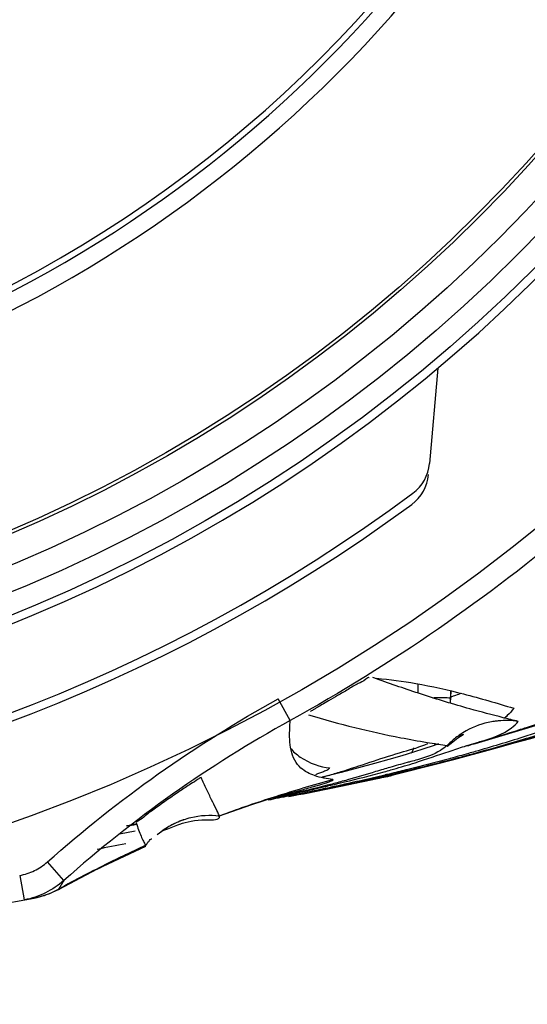
# Model space of a CAD drawing. Units: inches. Extents: x 1.2 to 15.8, y 0.3 to 10.5.
# Drawn here: x 12.8 to 12.8, y 6.4 to 6.5 of the extents above; entities that cross this region are included whole.
import ezdxf

# ---------------------------------------------------------------- set-up
doc = ezdxf.new("R2010")
doc.units = ezdxf.units.IN
doc.header["$LTSCALE"] = 0.935
doc.header["$MEASUREMENT"] = 0
doc.layers.get('0').update_dxf_attribs({"linetype": 'CONTINUOUS'})
doc.styles.get("Standard").update_dxf_attribs({"font": 'txt', "width": 0.8})
doc.dimstyles.new('DIMSTYLE_1', dxfattribs={"dimtxt": 0.1, "dimasz": 0.1875, "dimexe": 0.18, "dimexo": 0.0625, "dimgap": 0.09, "dimtad": 0, "dimtih": 1, "dimtoh": 1, "dimdec": 3, "dimlfac": 5, "dimzin": 4, "dimdsep": 46, "dimtxsty": 'STANDARD', "dimblk": 'CLOSED', "dimblk1": 'CLOSED', "dimblk2": 'CLOSED', "dimcen": 0.09, "dimadec": 0, "dimazin": 0, "dimtp": 0.005, "dimtm": 0.005, "dimtfac": 1, "dimtdec": 3, "dimtofl": 0, "dimtmove": 0, "dimatfit": 3, "dimldrblk": 'CLOSED', "dimfxl": 1, "dimtolj": 1, "dimtzin": 4, "dimarcsym": 0})

# ---------------------------------------------------------------- blocks, each defined once
blk = doc.blocks.new('_CLOSED')
at = {"color": 0, "linetype": 'BYBLOCK'}
for p, q in [((0, 0), (-1, 0.1666666667)), ((-1, 0.1666666667), (-1, -0.1666666667)), ((-1, -0.1666666667), (0, 0)), ((-1, 0), (0, 0))]:
    blk.add_line(p, q, dxfattribs=at)
blk = doc.blocks.new('*D5')
at = {"color": 2, "linetype": 'CONTINUOUS'}
for p, q in [((12.6491196263, 7.7214027991), (12.6491196263, 5.709027224)), ((12.5388796263, 7.7202539704), (12.5388796263, 5.709027224)), ((12.5388796263, 5.771527224), (12.2288796263, 5.771527224)), ((12.6491196263, 5.771527224), (12.9695060907, 5.771527224))]:
    blk.add_line(p, q, dxfattribs=at)
at = {"color": 2, "linetype": 'CONTINUOUS', "xscale": 0.1875, "yscale": 0.1875, "zscale": 0.1875}
blk.add_blockref('_CLOSED', (12.5388796263, 5.771527224), dxfattribs=at)
at = {"color": 2, "linetype": 'CONTINUOUS', "xscale": 0.1875, "yscale": 0.1875, "zscale": 0.1875, "rotation": 180}
blk.add_blockref('_CLOSED', (12.6491196263, 5.771527224), dxfattribs=at)
at = {"color": 2, "linetype": 'CONTINUOUS', "width": 0.8}
for s, p in [('13,957-14,000', (13.0195060907, 5.721527224)), ('[.5495-.5512]', (13.0195060907, 5.571527224))]:
    blk.add_text(s, height=0.1, dxfattribs=at).set_placement(p)

msp = doc.modelspace()

# ---------------------------------------------------------------- linework, layer by layer
at = {"color": 6, "linetype": 'CONTINUOUS'}
for p, q in [((12.8152833393, 6.5023653637), (12.8144886267, 6.4932817574)), ((12.8087338928, 6.4729088544), (12.8087242819, 6.4729091664)), ((12.8165066967, 6.4716322625), (12.8164964489, 6.4710451633)), ((12.8012317432, 6.46883841), (12.800089365, 6.4709048216)), ((12.816496216, 6.4710286004), (12.8164513908, 6.4705093888)), ((12.8164961442, 6.4710276759), (12.8165008964, 6.4710260126)), ((12.803198245, 6.4696910448), (12.8031993357, 6.4696829851)), ((12.8163926538, 6.466535492), (12.8171853382, 6.4671859864)), ((12.8139551789, 6.4661338588), (12.8129627859, 6.4658172388)), ((12.8148322026, 6.4664253292), (12.8139551789, 6.4661338588)), ((12.8153363828, 6.4666000312), (12.8148322026, 6.4664253292)), ((12.8162143319, 6.4663608166), (12.8163926538, 6.466535492)), ((12.8168059291, 6.4651367574), (12.8200678232, 6.4660044738)), ((12.8129627859, 6.4658172388), (12.8118519683, 6.4654769076)), ((12.8150721031, 6.4646898997), (12.8168059291, 6.4651367574)), ((12.8111453324, 6.4637021228), (12.8150721031, 6.4646898997)), ((12.8010962978, 6.4616850299), (12.8104510229, 6.4635033794)), ((12.8060854324, 6.4638896215), (12.8042728064, 6.4634400996)), ((12.8103635236, 6.4634827691), (12.8102943364, 6.4634675151)), ((12.8103897721, 6.4634890484), (12.8103635236, 6.4634827691)), ((12.8109271496, 6.4636447994), (12.8111453324, 6.4637021228)), ((12.8110307662, 6.4636767295), (12.8109271496, 6.4636447994)), ((12.7996322133, 6.4615058103), (12.8008427906, 6.4618706801)), ((12.8008427906, 6.4618706801), (12.8010487697, 6.4619295438)), ((12.7944229602, 6.4597250478), (12.7945026404, 6.459766236)), ((12.7864719869, 6.458317361), (12.7849899354, 6.4580072896)), ((12.787474343, 6.4569296009), (12.7874934846, 6.4568932814)), ((12.779697006, 6.453610249), (12.7781289716, 6.4553769566)), ((12.7754908716, 6.4540827865), (12.7759283108, 6.4517614381)), ((12.7768656543, 6.4519397393), (12.7768789407, 6.451941952))]:
    msp.add_line(p, q, dxfattribs=at)
at = {"color": 7, "linetype": 'CONTINUOUS'}
msp.add_line((12.816168043, 6.4664601322), (12.8162143319, 6.4663608166), dxfattribs=at)
at = {"color": 6, "linetype": 'CONTINUOUS'}
for points in [[(12.8226847077, 6.4667274091), (12.8241209189, 6.4671344622), (12.8256424428, 6.4675737068), (12.8272429449, 6.468044562), (12.8289149182, 6.4685461061), (12.8306523293, 6.4690776553), (12.8324525782, 6.4696393882), (12.8343126951, 6.4702314202), (12.8362277799, 6.4708530967), (12.8381880937, 6.4715016156), (12.8406286313, 6.4723255734)], [(12.824846611, 6.4684162732), (12.8188230713, 6.4666179448), (12.8180166762, 6.4664072699)], [(12.8171853382, 6.4671859864), (12.8175898143, 6.4674471389), (12.8177252843, 6.4675226235)], [(12.8177252843, 6.4675226235), (12.8177326276, 6.4675264342), (12.8176952964, 6.4675087099), (12.817513927, 6.4674271388), (12.8172566243, 6.4673186704)], [(12.8150594333, 6.4666466154), (12.8149903806, 6.4665343756), (12.8149715138, 6.4665121451)], [(12.8200678232, 6.4660044738), (12.8213330545, 6.4663510015), (12.8226847077, 6.4667274091)], [(12.8118519683, 6.4654769076), (12.8106164061, 6.4651134203), (12.8092489498, 6.4647272981), (12.8077415068, 6.4643191154), (12.8060854324, 6.4638896215)], [(12.8119539477, 6.4640446422), (12.8117438566, 6.4639398373), (12.8111808008, 6.463724233), (12.8110307662, 6.4636767295)], [(12.8104250923, 6.4634967903), (12.8105196056, 6.4635195375), (12.8106276727, 6.4635470671), (12.8107441696, 6.4635785803), (12.8108685761, 6.4636143631), (12.8110006026, 6.4636547783), (12.8111551785, 6.4637053437), (12.8111802781, 6.4637140916)], [(12.7944243312, 6.4597248898), (12.7975894219, 6.4608450543), (12.7996322133, 6.4615058103)], [(12.7885787401, 6.4579923566), (12.789602792, 6.4587141806), (12.7904021697, 6.459126342), (12.7908591583, 6.4593111936), (12.791073084, 6.4593851609), (12.7911437352, 6.4594074316)], [(12.7791704537, 6.45276468), (12.7828839798, 6.4547072802), (12.787487358, 6.4568876793)]]:
    msp.add_lwpolyline(points, dxfattribs=at)
at = {"color": 7, "linetype": 'CONTINUOUS'}
msp.add_circle((12.7190612225, 6.6169225503), 0.1673228346, dxfattribs=at)
at = {"color": 6, "linetype": 'CONTINUOUS'}
for radius in [0.1488144886, 0.146765084, 0.1444133262, 0.1416535433, 0.1413385827]:
    msp.add_circle((12.7190612225, 6.6169225503), radius, dxfattribs=at)
for centre, radius, start, end in [((12.7190612225, 6.6169225503), 0.1496062992, 185.9982051751, 354.0017948249), ((12.7190612225, 6.6169225503), 0.1202755906, 277.8073623985, 352.1926376015), ((12.7190612225, 6.6169225503), 0.1208585948, 278.023522892, 334.5394197244), ((12.7190612225, 6.6169225503), 0.1224409449, 277.9224084752, 334.5744942288), ((12.8105666004, 6.4936248902), 0.0039370079, 306.5809631716, 355), ((12.8104750394, 6.4925783437), 0.0039370079, 306.3221160617, 355), ((12.7190612225, 6.6169225503), 0.157480315, 242.7492496874, 306.5809631716), ((12.7190612225, 6.6169225503), 0.1582677165, 242.9335120003, 306.3221160617), ((12.7753780098, 6.4596880718), 0.0078898507, 280.8682731437, 298.8082104069), ((12.7753910476, 6.4596902369), 0.0078898507, 280.8701110265, 298.6247667826), ((12.7190612225, 6.7535367236), 0.3070866142, 259.3278432195, 280.8510571872)]:
    msp.add_arc(centre, radius, start, end, dxfattribs=at)
for points, knots in [([(12.8462324062, 6.5049651849), (12.8453209449, 6.5039333768), (12.8434715097, 6.501889079), (12.8396717207, 6.4978873951), (12.8347367295, 6.4930598007), (12.8223472543, 6.4820700242), (12.8109316074, 6.474194925), (12.801231737, 6.4688384067)], [0, 0, 0, 0, 0.0712852049, 0.1427342591, 0.2857205187, 0.428600596, 1, 1, 1, 1]), ([(12.8087296698, 6.4729139564), (12.808662869, 6.4729890945), (12.8082431189, 6.4725374004), (12.8076516355, 6.4723818397), (12.8067228326, 6.4717624012), (12.8057938461, 6.4712385879), (12.8049390322, 6.4707371984), (12.8043030038, 6.4703607), (12.8037527469, 6.4700415151), (12.8035636424, 6.4699139658), (12.8031704655, 6.4696994549), (12.8031755826, 6.4696836892)], [0, 0, 0, 0, 0.0499717468, 0.181835679, 0.3593447423, 0.5402256507, 0.6974852737, 0.8190759589, 0.9045789677, 0.9634220556, 1, 1, 1, 1]), ([(12.8147806413, 6.4710058863), (12.8148917708, 6.4710062007), (12.815305592, 6.4710123228), (12.8155850695, 6.4710542896), (12.8166012204, 6.4709832246), (12.8165029841, 6.471025154)], [0, 0, 0, 0, 0.202231448, 0.8113417263, 1, 1, 1, 1]), ([(12.8175263943, 6.4714068672), (12.81734335, 6.4713428779), (12.8170849802, 6.47125216), (12.8167694035, 6.4711473818), (12.8166229048, 6.4710799617), (12.8165250739, 6.4710604276), (12.8165036667, 6.4710312541), (12.8165006733, 6.4710255932), (12.816500563, 6.4710253819)], [0, 0, 0, 0, 0.5310445561, 0.7500467384, 0.9008816594, 0.9833044584, 0.9993800408, 1, 1, 1, 1]), ([(12.8012317432, 6.46883841), (12.797362555, 6.4666964645), (12.7899045458, 6.4620166849), (12.7830066499, 6.4565448271), (12.7796978531, 6.453611)], [0, 0, 0, 0, 0.5000193843, 1, 1, 1, 1]), ([(12.8206319836, 6.4687477305), (12.8205516743, 6.468735661), (12.8196320578, 6.4685826995), (12.818485779, 6.4681738954), (12.8175373878, 6.4675845949), (12.8173222539, 6.4674355907)], [0, 0, 0, 0, 0.0680821439, 0.7811464036, 1, 1, 1, 1]), ([(12.8229406635, 6.4687516559), (12.8223036263, 6.4688439698), (12.8215281033, 6.468862468), (12.8207631301, 6.4687674402), (12.8206319836, 6.4687477305)], [0, 0, 0, 0, 0.8280080704, 1, 1, 1, 1]), ([(12.8173222539, 6.4674355907), (12.8170102562, 6.4672194975), (12.8166161264, 6.4669020879), (12.8162555768, 6.4665498651), (12.816168031, 6.466460144)], [0, 0, 0, 0, 0.7511175091, 1, 1, 1, 1]), ([(12.7927507526, 6.4633943977), (12.7926443622, 6.4633826164), (12.7923345904, 6.4631116217), (12.7916502448, 6.4627520801), (12.7906895848, 6.4620783389), (12.7895616218, 6.4613180114), (12.7884715433, 6.4605204753), (12.7875252511, 6.4598666748), (12.786977136, 6.4593618259), (12.7866235291, 6.4591870232), (12.7865793412, 6.4590989401)], [0, 0, 0, 0, 0.042677843, 0.1529902079, 0.315004526, 0.5063793587, 0.6963245621, 0.8545879423, 0.9607093006, 1, 1, 1, 1]), ([(12.7945021382, 6.459767656), (12.794393702, 6.4599884369), (12.7941489137, 6.4604972423), (12.7937285416, 6.4613349553), (12.7932520495, 6.4623225095), (12.7929188951, 6.4630254521), (12.7927507795, 6.4633941536)], [0, 0, 0, 0, 0.1832256633, 0.4205818142, 0.6981503758, 1, 1, 1, 1]), ([(12.7994115451, 6.4614736819), (12.7995591205, 6.4615214234), (12.8015027061, 6.4621459496), (12.8034624203, 6.4627199397), (12.8052870114, 6.4632071712)], [0, 0, 0, 0, 0.0759773493, 1, 1, 1, 1]), ([(12.7904029678, 6.4591294498), (12.7908480332, 6.4593282247), (12.7921794035, 6.4597830983), (12.7935965961, 6.459878944), (12.7945021382, 6.459767656)], [0, 0, 0, 0, 0.3483566813, 1, 1, 1, 1]), ([(12.7907213766, 6.4589710387), (12.7913790983, 6.4591980477), (12.7925567157, 6.4594799336), (12.7945678781, 6.4593382715), (12.7945080536, 6.4597377898)], [0, 0, 0, 0, 0.6418158499, 1, 1, 1, 1]), ([(12.7865793412, 6.4590989402), (12.7866480863, 6.458870088), (12.7867893956, 6.4584407335), (12.7870270144, 6.4578547288), (12.7872489809, 6.4573680128), (12.7873949318, 6.4570807575), (12.7874611263, 6.45695545)], [0, 0, 0, 0, 0.308826818, 0.5836828288, 0.8168438397, 1, 1, 1, 1]), ([(12.7886199552, 6.4580282982), (12.7888311623, 6.4582024623), (12.7893950032, 6.458617772), (12.7900128903, 6.4589552336), (12.7904029678, 6.4591294498)], [0, 0, 0, 0, 0.3919722923, 1, 1, 1, 1]), ([(12.7878115107, 6.4573598638), (12.7878797719, 6.4574338549), (12.7879229781, 6.4575846266), (12.788034309, 6.4575770732), (12.788041369, 6.4575759687)], [0, 0, 0, 0, 0.9390722188, 1, 1, 1, 1]), ([(12.7791919967, 6.4527863879), (12.7807744809, 6.4536647325), (12.7829043115, 6.4547836069), (12.785595535, 6.4560921507), (12.786753327, 6.4566331929), (12.7873741412, 6.4569164436), (12.7874606765, 6.4569557928)], [0, 0, 0, 0, 0.5860943316, 0.7789828925, 0.9692101792, 1, 1, 1, 1]), ([(12.7874743813, 6.4569295165), (12.787403893, 6.4568975143), (12.787267008, 6.4568352104), (12.7870636073, 6.4567421824), (12.7867969614, 6.4566196604), (12.7863279143, 6.456402614), (12.7857916453, 6.4561509216), (12.7852548372, 6.4558953814), (12.7847156666, 6.4556362728), (12.7826764214, 6.4546423517), (12.7807959186, 6.4536639156), (12.7792018099, 6.4527865245)], [0, 0, 0, 0, 0.025096514, 0.0487572756, 0.0725100872, 0.1202295162, 0.2163087571, 0.2645574223, 0.3129696176, 0.4102388241, 1, 1, 1, 1]), ([(12.7874611263, 6.45695545), (12.7875021385, 6.4568772043), (12.7876394501, 6.4572351243), (12.7877504568, 6.4572936858), (12.7878115107, 6.4573598638)], [0, 0, 0, 0, 0.495243339, 1, 1, 1, 1]), ([(12.7796896324, 6.4536037128), (12.7791634231, 6.4531378654), (12.7779773425, 6.4523426524), (12.7766221405, 6.4518921847), (12.7759283108, 6.4517614381)], [0, 0, 0, 0, 0.498834311, 1, 1, 1, 1]), ([(12.7796895405, 6.4536038165), (12.7796234442, 6.453485658), (12.7794996793, 6.4532768162), (12.7793252333, 6.4530071788), (12.7792245958, 6.4528508604), (12.7791853827, 6.4527827712)], [0, 0, 0, 0, 0.4215154898, 0.7553714442, 1, 1, 1, 1])]:
    msp.add_open_spline(points, degree=3, knots=knots, dxfattribs=at)
at = {"color": 7, "linetype": 'CONTINUOUS'}
for points, knots in [([(12.8237055024, 6.4681733285), (12.8273594042, 6.469349895), (12.8329009596, 6.4712555013), (12.8377288595, 6.4738280806), (12.8395020317, 6.4746824946)], [0, 0, 0, 0, 0.663198032, 1, 1, 1, 1]), ([(12.8215020848, 6.4691021016), (12.8204425997, 6.4693671571), (12.8178337168, 6.4700579851), (12.8138048331, 6.471273581), (12.81086022, 6.4722921919), (12.8094442061, 6.4728134047)], [0, 0, 0, 0, 0.2595774501, 0.6413780656, 1, 1, 1, 1]), ([(12.8094495715, 6.4728551253), (12.810705287, 6.4727512145), (12.8134843337, 6.4723743261), (12.8178399583, 6.4713849341), (12.8209195213, 6.4704812911), (12.8225017348, 6.46999838)], [0, 0, 0, 0, 0.281895889, 0.6284598926, 1, 1, 1, 1]), ([(12.8406358782, 6.472332276), (12.8384547525, 6.4715865936), (12.8341644331, 6.4701633259), (12.8288513615, 6.4685153034), (12.8253044281, 6.4674741581), (12.8238797662, 6.4670667889), (12.8234572283, 6.46694692)], [0, 0, 0, 0, 0.3840793144, 0.75310853, 0.9268182062, 1, 1, 1, 1]), ([(12.8234324462, 6.4670513501), (12.8249945346, 6.4675203933), (12.8287272202, 6.4686971303), (12.8324172554, 6.4700122844), (12.8345435669, 6.4708414346)], [0, 0, 0, 0, 0.4168119533, 1, 1, 1, 1]), ([(12.8225017348, 6.46999838), (12.8223246824, 6.4697300462), (12.8220253517, 6.469393735), (12.8216790106, 6.4691192868), (12.8215666353, 6.4690387019)], [0, 0, 0, 0, 0.6870764536, 1, 1, 1, 1]), ([(12.8306329024, 6.4697078108), (12.8302589136, 6.4695718803), (12.8278386078, 6.4687044559), (12.8254278182, 6.467894252), (12.8233836849, 6.4672484225)], [0, 0, 0, 0, 0.1547082485, 1, 1, 1, 1]), ([(12.8012648519, 6.4662711794), (12.8012084687, 6.4666043261), (12.8011457773, 6.4674619136), (12.8012020941, 6.4683257991), (12.8012317432, 6.4688384101)], [0, 0, 0, 0, 0.3938731011, 1, 1, 1, 1]), ([(12.8029889585, 6.4693763296), (12.8044409655, 6.4689368969), (12.8073506213, 6.4681369019), (12.8111185732, 6.4673046846), (12.813422422, 6.4668910068), (12.8142521243, 6.4667542623)], [0, 0, 0, 0, 0.3932714324, 0.7820110359, 1, 1, 1, 1]), ([(12.8193985279, 6.4668573986), (12.8204309175, 6.4671667831), (12.8217523105, 6.4675911726), (12.8227416212, 6.4685148907), (12.8229406622, 6.4687516473)], [0, 0, 0, 0, 0.7775659178, 1, 1, 1, 1]), ([(12.8180739997, 6.4664532228), (12.818352841, 6.4665412571), (12.8187927516, 6.4666773438), (12.8192374129, 6.4668091159), (12.8193985279, 6.4668573986)], [0, 0, 0, 0, 0.6373986054, 1, 1, 1, 1]), ([(12.8233836849, 6.4672484225), (12.8218716413, 6.4667707029), (12.8201424895, 6.4662500003), (12.8184019326, 6.4657561205), (12.8181867022, 6.4656954988)], [0, 0, 0, 0, 0.876439902, 1, 1, 1, 1]), ([(12.8234572283, 6.46694692), (12.8229444317, 6.4668014458), (12.8215677575, 6.4664146596), (12.8198352657, 6.4659406203), (12.8186149832, 6.4656144564), (12.818261056, 6.4655205139)], [0, 0, 0, 0, 0.2967626077, 0.7961292773, 1, 1, 1, 1]), ([(12.801255384, 6.4662134315), (12.8014991732, 6.4658929193), (12.8026020624, 6.4649083132), (12.8041698898, 6.4643878271), (12.8049682882, 6.464330227)], [0, 0, 0, 0, 0.2910780189, 1, 1, 1, 1]), ([(12.8052870114, 6.4632071712), (12.804734542, 6.4632845716), (12.8036159896, 6.4634769005), (12.8023413681, 6.4641228171), (12.801601572, 6.4650469227), (12.8013610627, 6.4657638316), (12.8012789051, 6.4661881443), (12.8012648519, 6.4662711794)], [0, 0, 0, 0, 0.322247133, 0.5932213663, 0.7643820694, 0.9540510599, 1, 1, 1, 1]), ([(12.8051597177, 6.4636921874), (12.8055648698, 6.463811307), (12.8078477489, 6.4645028624), (12.810819759, 6.4655792472), (12.8135978568, 6.4663077388), (12.8143190991, 6.4666500423)], [0, 0, 0, 0, 0.1323903854, 0.7487782748, 1, 1, 1, 1]), ([(12.8161451005, 6.4664399088), (12.815952176, 6.4662710371), (12.8151084222, 6.465655535), (12.8141133462, 6.4653160596), (12.8133408152, 6.4650965681)], [0, 0, 0, 0, 0.2417842701, 1, 1, 1, 1]), ([(12.8165587611, 6.4650737638), (12.8157309968, 6.4648589822), (12.8146348111, 6.4645790978), (12.8130940352, 6.4641912693), (12.8121279668, 6.463955266), (12.8114337083, 6.4637745014), (12.8111806328, 6.4637126407)], [0, 0, 0, 0, 0.4624255559, 0.6117563319, 0.8592013416, 1, 1, 1, 1]), ([(12.818261056, 6.4655205139), (12.8178355583, 6.4654075746), (12.8172682326, 6.4652582552), (12.8167004831, 6.4651105366), (12.8165587611, 6.4650737638)], [0, 0, 0, 0, 0.7504228194, 1, 1, 1, 1]), ([(12.8049682882, 6.464330227), (12.8049272446, 6.4642464606), (12.8047663833, 6.4640802981), (12.8045319626, 6.4640123633), (12.8043949756, 6.4639564731)], [0, 0, 0, 0, 0.3652441608, 1, 1, 1, 1]), ([(12.8046782089, 6.4629167895), (12.8047893373, 6.4629537797), (12.8049417025, 6.4630056317), (12.8051216324, 6.4630767301), (12.8052153048, 6.463115137), (12.8052742214, 6.4631504299), (12.8053161206, 6.4631692401), (12.8053216248, 6.4632056165), (12.8052981418, 6.4632061096), (12.8052879046, 6.4632074096)], [0, 0, 0, 0, 0.4739604472, 0.6498905704, 0.7850627295, 0.8795342693, 0.9342787924, 0.9582408191, 1, 1, 1, 1]), ([(12.8093657218, 6.4639683969), (12.8084700417, 6.4637014129), (12.8071487966, 6.4633055303), (12.8058131219, 6.4629440018), (12.8053778195, 6.4628297101)], [0, 0, 0, 0, 0.6750544408, 1, 1, 1, 1]), ([(12.8091643303, 6.4633880068), (12.8084399601, 6.4632192876), (12.8071918343, 6.4629345581), (12.8059422315, 6.462658808), (12.8054183571, 6.4625447997)], [0, 0, 0, 0, 0.5809726465, 1, 1, 1, 1]), ([(12.8110308138, 6.4636765292), (12.8110169367, 6.4636732353), (12.8108181858, 6.4636262773), (12.8105870382, 6.4635754816), (12.8103785021, 6.4635006787), (12.8103486363, 6.4634892177)], [0, 0, 0, 0, 0.0603796247, 0.8644627578, 1, 1, 1, 1]), ([(12.8014739776, 6.4620149756), (12.8018155699, 6.4621018584), (12.8026020276, 6.4623065886), (12.803671605, 6.4626026383), (12.8043963083, 6.4628230149), (12.8046781879, 6.4629168526)], [0, 0, 0, 0, 0.3176057594, 0.7322898736, 1, 1, 1, 1])]:
    msp.add_open_spline(points, degree=3, knots=knots, dxfattribs=at)
for points in [[(12.8094442061, 6.4728134047), (12.8093300206, 6.4728554346), (12.8092159014, 6.4728976457), (12.8091018492, 6.4729400378)], [(12.8229406635, 6.4687516559), (12.822460425, 6.4688655035), (12.821980885, 6.4689823183), (12.8215020848, 6.4691021016)], [(12.8194076977, 6.4668279125), (12.820635325, 6.4672008321), (12.8218632389, 6.4675839193), (12.8230932613, 6.4679769417)], [(12.8230932613, 6.4679769417), (12.8231159185, 6.4679841813), (12.8231385764, 6.4679914242), (12.8231612351, 6.4679986705)], [(12.8231612351, 6.4679986705), (12.823342609, 6.4680566742), (12.8235240295, 6.4681148938), (12.8237055024, 6.4681733285)], [(12.8180484303, 6.4664191632), (12.8185015415, 6.4665540201), (12.8189546001, 6.4666902738), (12.8194076977, 6.4668279125)], [(12.818282304, 6.4655848445), (12.8200055129, 6.4660502856), (12.8217227293, 6.4665379789), (12.8234324462, 6.4670513501)], [(12.8131168267, 6.4648202322), (12.8142029145, 6.465165121), (12.8152780913, 6.4655333644), (12.8163656824, 6.4658961884)], [(12.8142521243, 6.4667542623), (12.8145861421, 6.4666992123), (12.814920478, 6.4666460884), (12.8152551106, 6.4665948972)], [(12.8152551106, 6.4665948972), (12.8152813312, 6.4665908861), (12.8153075536, 6.4665868868), (12.8153337779, 6.4665828994)], [(12.8153337779, 6.4665828994), (12.8156116629, 6.4665406467), (12.8158897513, 6.466499727), (12.816168031, 6.466460144)], [(12.8163656824, 6.4658961884), (12.8168458058, 6.4660563591), (12.8173283485, 6.4662154737), (12.8178153172, 6.4663710566)], [(12.8178153172, 6.4663710566), (12.8179014027, 6.4663985603), (12.8179876265, 6.4664259536), (12.8180739997, 6.4664532228)], [(12.8163942704, 6.4652007861), (12.8150791763, 6.4648450858), (12.8137586233, 6.4645035231), (12.8124342086, 6.4641744392)], [(12.8133408152, 6.4650965681), (12.8131357594, 6.4650383076), (12.8129294318, 6.4649827177), (12.8127231221, 6.4649275395)], [(12.8144078376, 6.4645767735), (12.8151286695, 6.4647575022), (12.815848658, 6.4649416442), (12.8165676943, 6.4651294468)], [(12.8165007344, 6.4652296162), (12.8164652504, 6.4652199958), (12.8164297624, 6.4652103858), (12.8163942704, 6.4652007861)], [(12.8181867022, 6.4656954988), (12.8176258055, 6.4655375169), (12.8170637744, 6.4653822661), (12.8165007344, 6.4652296162)], [(12.8165676943, 6.4651294468), (12.817139852, 6.4652788867), (12.8177114069, 6.4654306444), (12.818282304, 6.4655848445)], [(12.8100868324, 6.464182682), (12.8098460589, 6.4641114764), (12.8096057551, 6.4640399459), (12.8093657218, 6.4639683969)], [(12.8107174004, 6.4643678666), (12.8105067667, 6.4643065201), (12.8102966213, 6.4642447243), (12.8100868324, 6.464182682)], [(12.8101686051, 6.463949905), (12.8103800558, 6.4640080885), (12.8105911883, 6.4640669861), (12.8108019685, 6.4641266495)], [(12.8123638866, 6.4648313627), (12.8118102724, 6.4646822063), (12.8112622033, 6.464526539), (12.8107174004, 6.4643678666)], [(12.8108019685, 6.4641266495), (12.8114940496, 6.4643225498), (12.8121823319, 6.4645267062), (12.8128656015, 6.4647409493)], [(12.8124342086, 6.4641744392), (12.8119193933, 6.4640465205), (12.8114039944, 6.4639204873), (12.810888106, 6.4637962421)], [(12.8120399468, 6.4639959106), (12.8128302064, 6.4641855614), (12.8136195264, 6.4643791263), (12.8144078376, 6.4645767735)], [(12.8127231221, 6.4649275395), (12.8126032867, 6.4648954892), (12.8124834573, 6.4648635778), (12.8123638866, 6.4648313627)], [(12.8128656015, 6.4647409493), (12.8129494151, 6.4647672295), (12.8130331533, 6.4647936615), (12.8131168267, 6.4648202322)], [(12.8043949756, 6.4639564731), (12.8041489607, 6.463858563), (12.8039011919, 6.4637653105), (12.803652022, 6.4636758587)], [(12.8043110061, 6.463447725), (12.8043816223, 6.4634676596), (12.8044521985, 6.4634876803), (12.8045227334, 6.4635077891)], [(12.8045227334, 6.4635077891), (12.8047354508, 6.4635684328), (12.8049477922, 6.4636298787), (12.8051597177, 6.4636921874)], [(12.8054391073, 6.4625035361), (12.8066873421, 6.4627692447), (12.8079337324, 6.4630434527), (12.8091780109, 6.4633268114)], [(12.810294325, 6.4634675127), (12.8086825391, 6.4630906574), (12.8070643171, 6.4627424345), (12.8054419436, 6.4624135442)], [(12.806398996, 6.4629838221), (12.8076619099, 6.4632880684), (12.8089207956, 6.4636065531), (12.8101686051, 6.463949905)], [(12.8102490304, 6.4636432947), (12.8098876739, 6.4635573536), (12.8095260965, 6.4634722687), (12.8091643303, 6.4633880068)], [(12.8091780109, 6.4633268114), (12.8095427825, 6.4634098805), (12.8099073725, 6.4634937361), (12.8102717744, 6.4635783945)], [(12.8103179485, 6.4636596964), (12.8102949767, 6.4636542257), (12.810272004, 6.4636487585), (12.8102490304, 6.4636432947)], [(12.8102717744, 6.4635783945), (12.8103239786, 6.4635905227), (12.810376179, 6.4636026673), (12.8104283755, 6.4636148285)], [(12.8103486363, 6.4634892177), (12.8103304541, 6.4634822402), (12.8103123515, 6.4634750141), (12.8102943364, 6.4634675151)], [(12.8104054006, 6.4636805409), (12.8103762514, 6.4636735872), (12.8103471006, 6.463666639), (12.8103179485, 6.4636596964)], [(12.810888106, 6.4637962421), (12.8107272508, 6.4637575022), (12.8105663481, 6.4637189361), (12.8104054006, 6.4636805409)], [(12.8104283755, 6.4636148285), (12.8105892011, 6.463652299), (12.8107499898, 6.4636899263), (12.8109107411, 6.463727712)], [(12.8109107411, 6.463727712), (12.8112873509, 6.4638162366), (12.8116637553, 6.4639056301), (12.8120399468, 6.4639959106)], [(12.8111806328, 6.4637126407), (12.8111307481, 6.4637004471), (12.8110808129, 6.463688397), (12.8110308138, 6.4636765292)], [(12.8047391422, 6.4626644818), (12.803526558, 6.4623553299), (12.8023050052, 6.4620690941), (12.8010796898, 6.461796297)], [(12.8010834955, 6.4617664778), (12.8021434714, 6.4619988439), (12.8032029617, 6.4622372158), (12.8042624112, 6.4624813739)], [(12.8048014686, 6.4622847311), (12.8035749116, 6.4620399639), (12.8023461564, 6.4618055342), (12.801116188, 6.4615774309)], [(12.8047796654, 6.4624065912), (12.8042226379, 6.4622867382), (12.8036653219, 6.4621686058), (12.8031077208, 6.4620521481)], [(12.8042624112, 6.4624813739), (12.8044288719, 6.4625197361), (12.8045953317, 6.462558241), (12.8047617744, 6.4625969131)], [(12.8053778195, 6.4628297101), (12.8051652231, 6.4627738914), (12.8049523212, 6.4627188324), (12.8047391422, 6.4626644818)], [(12.8047617744, 6.4625969131), (12.8049768251, 6.4626468789), (12.8051918473, 6.4626971236), (12.8054068064, 6.4627476993)], [(12.8054183571, 6.4625447997), (12.8052055022, 6.462498477), (12.8049926049, 6.4624524084), (12.8047796654, 6.4624065912)], [(12.8047965454, 6.4623675371), (12.8050107861, 6.4624126221), (12.8052249738, 6.4624579541), (12.8054391073, 6.4625035361)], [(12.8054419436, 6.4624135442), (12.805228522, 6.462370279), (12.8050150286, 6.4623273483), (12.8048014686, 6.4622847311)], [(12.8054068064, 6.4627476993), (12.8057377279, 6.4628255588), (12.8060684999, 6.4629042029), (12.806398996, 6.4629838221)], [(12.8011059615, 6.4616414334), (12.8004487481, 6.4615089765), (12.7997911451, 6.4613787648), (12.799133158, 6.4612507237)], [(12.8010796898, 6.461796297), (12.8005988979, 6.4616892563), (12.8001175267, 6.4615842846), (12.7996358907, 6.4614808095)], [(12.7996415655, 6.4614541786), (12.8001223362, 6.4615570304), (12.8006029657, 6.4616611369), (12.8010834955, 6.4617664778)], [(12.8008460601, 6.4618574689), (12.8009152764, 6.4618745985), (12.8009844754, 6.4618917974), (12.8010536561, 6.4619090685)], [(12.8010536561, 6.4619090685), (12.8011938409, 6.461944066), (12.8013339507, 6.4619793602), (12.8014739776, 6.4620149756)], [(12.8031077208, 6.4620521481), (12.8024408736, 6.461912874), (12.8017736186, 6.4617759951), (12.8011059615, 6.4616414334)], [(12.7865993678, 6.4589726638), (12.7862854858, 6.458919534), (12.7859715009, 6.4588669136), (12.785657418, 6.4588147928)], [(12.7856584847, 6.4587986471), (12.7859728366, 6.4588516095), (12.7862871006, 6.4589050862), (12.7866012737, 6.4589590871)]]:
    msp.add_open_spline(points, degree=3, dxfattribs=at)
at = {"color": 6, "linetype": 'CONTINUOUS'}
for points in [[(12.813394788, 6.4723186601), (12.8133895626, 6.4720299148), (12.813384337, 6.4717411695), (12.8133791113, 6.4714524242)], [(12.816500947, 6.4710260117), (12.8165045023, 6.4712277327), (12.8165080579, 6.4714294538), (12.8165116138, 6.4716311748)], [(12.778129078, 6.4553768367), (12.7848444381, 6.4613370292), (12.7922313591, 6.4665606643), (12.800089365, 6.4709048216)], [(12.8164768786, 6.4705171796), (12.8164905365, 6.4706861748), (12.8164985898, 6.4708558819), (12.8165008964, 6.4710260126)], [(12.8129699831, 6.4662186251), (12.8129044565, 6.4660385644), (12.8128314556, 6.4658614869), (12.8127503182, 6.4656882865)], [(12.8102943364, 6.4634675151), (12.8107136394, 6.4635561511), (12.8111248701, 6.4636811142), (12.8115231441, 6.4638390789)], [(12.7945047771, 6.4597660238), (12.7961287674, 6.4603715867), (12.7977643568, 6.4609408061), (12.7994115451, 6.4614736819)], [(12.7892115167, 6.4584051573), (12.7892793474, 6.4584280171), (12.7893464395, 6.458451319), (12.7894127577, 6.4584750825)], [(12.7894127577, 6.4584750825), (12.7898563219, 6.4586340232), (12.7902652627, 6.4588136135), (12.7907213766, 6.4589710387)], [(12.788041369, 6.4575759687), (12.7880448415, 6.4575754254), (12.788048381, 6.4575747262), (12.7880519903, 6.4575738645)], [(12.7855923605, 6.4571052981), (12.7846811965, 6.4569231853), (12.7837695182, 6.4567448779), (12.7828573257, 6.4565703762)], [(12.7833171576, 6.4549234639), (12.7846965184, 6.4556071055), (12.7860892646, 6.4562637359), (12.787493767, 6.4568926508)], [(12.7754908833, 6.4540827245), (12.775976572, 6.4541742486), (12.7769274406, 6.4544903156), (12.7777593698, 6.4550488337), (12.7781290135, 6.4553769095)], [(12.7825184368, 6.4545238248), (12.7827841686, 6.4546580445), (12.7830504128, 6.4547912593), (12.7833171576, 6.4549234639)], [(12.77917071, 6.4527648361), (12.7802768328, 6.4533689342), (12.78139304, 6.4539553927), (12.7825184368, 6.4545238248)], [(12.7784123434, 6.452408227), (12.7786767408, 6.4525189447), (12.7789350277, 6.4526439971), (12.7791854047, 6.4527827313)], [(12.7768508194, 6.4519367383), (12.7773851668, 6.4520391247), (12.7779097933, 6.4521977817), (12.7784123434, 6.452408227)]]:
    msp.add_open_spline(points, degree=3, dxfattribs=at)

# ---------------------------------------------------------------- dimensions: what is measured, and where the dimension line sits
at = {"color": 2, "linetype": 'CONTINUOUS'}
dim = msp.add_linear_dim(base=(12.5388796263, 5.771527224), p1=(12.6491196263, 7.7214027991), p2=(12.5388796263, 7.7202539704), angle=180, text='13,957-14,000\\P[.5495-.5512]', dimstyle='DIMSTYLE_1', dxfattribs=at)
dim.commit()
dim.dimension.update_dxf_attribs({"geometry": '*D5', "text_midpoint": (13.5395060907, 5.696527224), "dimtype": 160})

doc.saveas('drawing.dxf')
